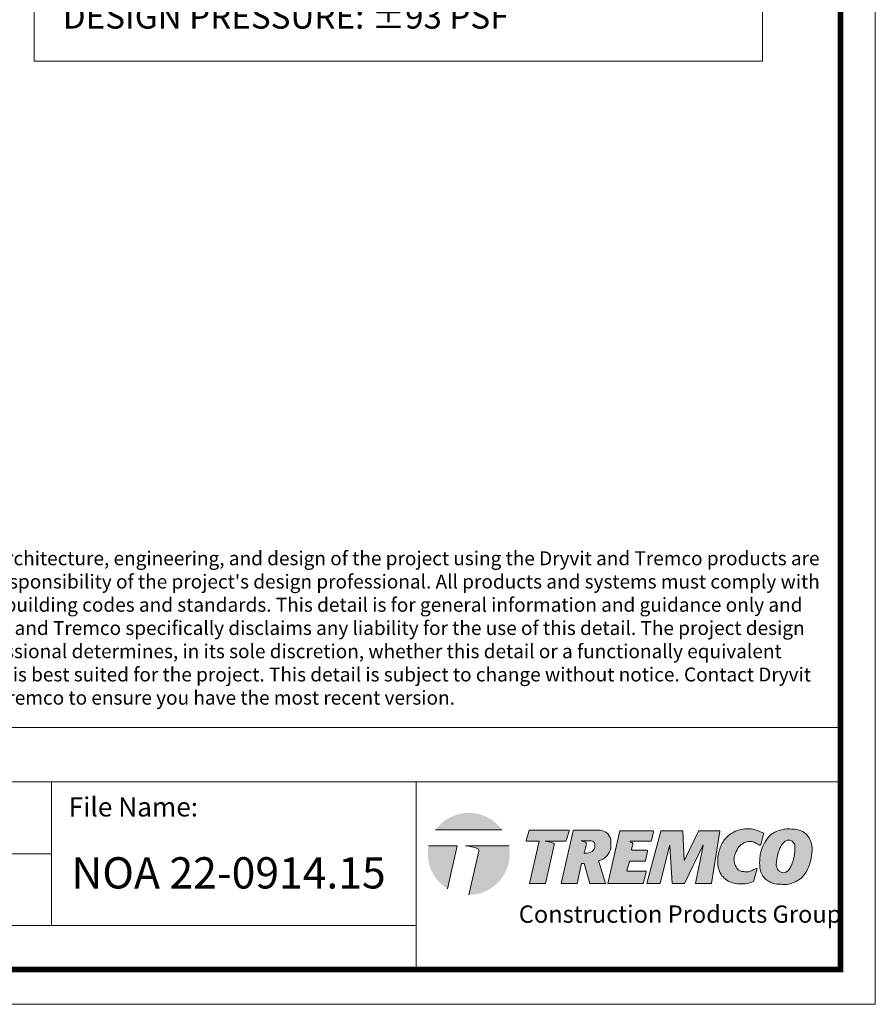
# Model space of a CAD drawing. Units: inches. Extents: x 60.7 to 128, y 87.1 to 132.1.
# Drawn here: x 65.3 to 68.4, y 98.7 to 102.2 of the extents above; entities that cross this region are included whole.
import ezdxf

# ---------------------------------------------------------------- set-up
doc = ezdxf.new("R2010")
doc.units = ezdxf.units.IN
doc.header["$MEASUREMENT"] = 0
doc.layers.add('3- Titleblock', color=7, linetype='CONTINUOUS', lineweight=13)
doc.layers.add('BASE COAT', color=253, linetype='CONTINUOUS', lineweight=5)
doc.layers.add('6 - Border', color=7, linetype='CONTINUOUS', lineweight=13, plot=False)
doc.styles.add('02TREMCO', font='sanss___.ttf', dxfattribs={"height": 0.125})
doc.styles.add('0TREMCO', font='sanss___.ttf', dxfattribs={"height": 0.125})
doc.styles.add('2020Tremco', font='sanss___.ttf', dxfattribs={"height": 0.09375})
doc.styles.add('arial', font='arial.ttf', dxfattribs={"height": 0.12})

# ---------------------------------------------------------------- blocks, each defined once
blk = doc.blocks.new('2021 Tremco CPG Logo')
at = {"layer": '3- Titleblock', "lineweight": 30, "ltscale": 0.4}
h = blk.add_hatch(color=256, dxfattribs=at)
h.dxf.hatch_style = 1
h.set_gradient(color1=(9, 8, 6), color2=(9, 8, 6))
h.paths.add_polyline_path([(0.0869, 0.4985), (0.3659, 0.4985, 0.50954)])
h = blk.add_hatch(color=256, dxfattribs=at)
h.dxf.hatch_style = 1
h.set_gradient(color1=(9, 8, 6), color2=(9, 8, 6))
h.paths.add_polyline_path([(0.5859, 0.4348, 0.385081), (0.5816, 0.4423, 0.049865), (0.547, 0.45), (0.6329, 0.45, 0.328474), (0.6364, 0.4526), (0.6488, 0.4925, 0.505487), (0.6453, 0.4973), (0.4841, 0.4973, 0.328474), (0.4806, 0.4947), (0.4682, 0.4548, 0.505487), (0.4718, 0.45), (0.522, 0.45), (0.482, 0.273), (0.5493, 0.273)])
h = blk.add_hatch(color=256, dxfattribs=at)
h.dxf.hatch_style = 1
h.set_gradient(color1=(9, 8, 6), color2=(9, 8, 6))
edge = h.paths.add_edge_path()
edge.add_spline(control_points=[(1.4375, 0.3361), (1.4363, 0.336), (1.4302, 0.3351), (1.4195, 0.3273), (1.4023, 0.3204), (1.381, 0.3219), (1.3589, 0.3268), (1.3483, 0.3448), (1.3414, 0.3626), (1.3408, 0.3795), (1.3462, 0.3949), (1.3514, 0.4085), (1.3596, 0.4258), (1.3752, 0.4402), (1.3956, 0.4485), (1.4168, 0.4503), (1.4343, 0.4425), (1.444, 0.4368), (1.4483, 0.4342)], knot_values=[0.005291, 0.005291, 0.005291, 0.005291, 0.009181, 0.025367, 0.04711, 0.06819, 0.094633, 0.115983, 0.132064, 0.157483, 0.168275, 0.185241, 0.204971, 0.230086, 0.252164, 0.276244, 0.296835, 0.313124, 0.313124, 0.313124, 0.313124], degree=3, periodic=0)
edge.add_arc((1.4502, 0.4374), 0.00368, 242.6151, 344.7211)
edge.add_line((1.4538, 0.4364), (1.4667, 0.4837))
edge.add_arc((1.4658, 0.4839), 0.000921, 344.7211, 426.0569)
edge.add_line((1.4662, 0.4847), (1.4599, 0.4875))
edge.add_line((1.4599, 0.4875), (1.4536, 0.4902))
edge.add_line((1.4536, 0.4902), (1.4473, 0.4928))
edge.add_line((1.4473, 0.4928), (1.4409, 0.4952))
edge.add_line((1.4409, 0.4952), (1.4345, 0.4973))
edge.add_line((1.4345, 0.4973), (1.4279, 0.4991))
edge.add_line((1.4279, 0.4991), (1.4212, 0.5006))
edge.add_line((1.4212, 0.5006), (1.4144, 0.5017))
edge.add_line((1.4144, 0.5017), (1.4076, 0.5024))
edge.add_line((1.4076, 0.5024), (1.4007, 0.5027))
edge.add_line((1.4007, 0.5027), (1.3937, 0.5026))
edge.add_line((1.3937, 0.5026), (1.3868, 0.5022))
edge.add_line((1.3868, 0.5022), (1.3799, 0.5014))
edge.add_line((1.3799, 0.5014), (1.3731, 0.5002))
edge.add_line((1.3731, 0.5002), (1.3663, 0.4987))
edge.add_line((1.3663, 0.4987), (1.3597, 0.4968))
edge.add_line((1.3597, 0.4968), (1.3532, 0.4945))
edge.add_line((1.3532, 0.4945), (1.3468, 0.4919))
edge.add_line((1.3468, 0.4919), (1.3407, 0.4889))
edge.add_line((1.3407, 0.4889), (1.3347, 0.4856))
edge.add_line((1.3347, 0.4856), (1.3289, 0.4819))
edge.add_line((1.3289, 0.4819), (1.3234, 0.4779))
edge.add_line((1.3234, 0.4779), (1.3181, 0.4736))
edge.add_line((1.3181, 0.4736), (1.313, 0.469))
edge.add_line((1.313, 0.469), (1.3082, 0.4641))
edge.add_line((1.3082, 0.4641), (1.3037, 0.4589))
edge.add_line((1.3037, 0.4589), (1.2995, 0.4535))
edge.add_line((1.2995, 0.4535), (1.2956, 0.4479))
edge.add_line((1.2956, 0.4479), (1.2921, 0.4421))
edge.add_line((1.2921, 0.4421), (1.2889, 0.436))
edge.add_line((1.2889, 0.436), (1.286, 0.4298))
edge.add_line((1.286, 0.4298), (1.2835, 0.4235))
edge.add_line((1.2835, 0.4235), (1.2813, 0.417))
edge.add_line((1.2813, 0.417), (1.2793, 0.4105))
edge.add_line((1.2793, 0.4105), (1.2777, 0.4038))
edge.add_line((1.2777, 0.4038), (1.2762, 0.3971))
edge.add_line((1.2762, 0.3971), (1.275, 0.3903))
edge.add_line((1.275, 0.3903), (1.2741, 0.3835))
edge.add_line((1.2741, 0.3835), (1.2734, 0.3766))
edge.add_line((1.2734, 0.3766), (1.273, 0.3698))
edge.add_line((1.273, 0.3698), (1.2729, 0.363))
edge.add_line((1.2729, 0.363), (1.2732, 0.3562))
edge.add_line((1.2732, 0.3562), (1.2739, 0.3494))
edge.add_line((1.2739, 0.3494), (1.275, 0.3427))
edge.add_line((1.275, 0.3427), (1.2765, 0.336))
edge.add_line((1.2765, 0.336), (1.2785, 0.3295))
edge.add_line((1.2785, 0.3295), (1.2809, 0.3231))
edge.add_line((1.2809, 0.3231), (1.2838, 0.3169))
edge.add_line((1.2838, 0.3169), (1.2872, 0.3109))
edge.add_line((1.2872, 0.3109), (1.2911, 0.3051))
edge.add_line((1.2911, 0.3051), (1.2954, 0.2997))
edge.add_line((1.2954, 0.2997), (1.3002, 0.2947))
edge.add_line((1.3002, 0.2947), (1.3053, 0.2901))
edge.add_line((1.3053, 0.2901), (1.3108, 0.2861))
edge.add_line((1.3108, 0.2861), (1.3167, 0.2827))
edge.add_line((1.3167, 0.2827), (1.3229, 0.2799))
edge.add_line((1.3229, 0.2799), (1.3293, 0.2775))
edge.add_line((1.3293, 0.2775), (1.3359, 0.2755))
edge.add_line((1.3359, 0.2755), (1.3426, 0.2739))
edge.add_line((1.3426, 0.2739), (1.3493, 0.2726))
edge.add_line((1.3493, 0.2726), (1.3562, 0.2715))
edge.add_line((1.3562, 0.2715), (1.363, 0.2708))
edge.add_line((1.363, 0.2708), (1.3698, 0.2704))
edge.add_line((1.3698, 0.2704), (1.3766, 0.2703))
edge.add_line((1.3766, 0.2703), (1.3834, 0.2707))
edge.add_line((1.3834, 0.2707), (1.3901, 0.2715))
edge.add_line((1.3901, 0.2715), (1.3968, 0.2728))
edge.add_line((1.3968, 0.2728), (1.4034, 0.2743))
edge.add_line((1.4034, 0.2743), (1.41, 0.2761))
edge.add_line((1.41, 0.2761), (1.4165, 0.2781))
edge.add_line((1.4165, 0.2781), (1.4231, 0.2802))
edge.add_arc((1.4228, 0.2811), 0.000921, 287.5294, 344.7211)
edge.add_line((1.4237, 0.2808), (1.4385, 0.335))
edge.add_arc((1.4376, 0.3352), 0.000921, 344.7211, 489.6737)
h = blk.add_hatch(color=256, dxfattribs=at)
h.dxf.hatch_style = 1
h.set_gradient(color1=(9, 8, 6), color2=(9, 8, 6))
edge = h.paths.add_edge_path()
edge.add_spline(control_points=[(1.5752, 0.5022), (1.5671, 0.5019), (1.5455, 0.501), (1.516, 0.4913), (1.4857, 0.4703), (1.4676, 0.4402), (1.4541, 0.4093), (1.4494, 0.3752), (1.4483, 0.3439), (1.4556, 0.3135), (1.4689, 0.294), (1.4868, 0.2811), (1.5093, 0.2702), (1.5382, 0.2691), (1.5701, 0.2674), (1.5958, 0.2776), (1.6211, 0.2904), (1.6437, 0.3145), (1.6603, 0.3505), (1.6689, 0.3907), (1.6724, 0.4278), (1.6611, 0.4587), (1.645, 0.4838), (1.6135, 0.5002), (1.5889, 0.5015), (1.5752, 0.5022)], knot_values=[0, 0, 0, 0, 0.022602, 0.060153, 0.084981, 0.124159, 0.156005, 0.178835, 0.219857, 0.24286, 0.264874, 0.284315, 0.303901, 0.33373, 0.364014, 0.392098, 0.409709, 0.443242, 0.481743, 0.519019, 0.558372, 0.583255, 0.609566, 0.639983, 0.677996, 0.677996, 0.677996, 0.677996], degree=3, periodic=0)
edge = h.paths.add_edge_path(flags=16)
edge.add_spline(control_points=[(1.565, 0.4541), (1.5611, 0.4523), (1.5469, 0.4458), (1.5325, 0.419), (1.5237, 0.3883), (1.5192, 0.3613), (1.5193, 0.3412), (1.5277, 0.3273), (1.5406, 0.317), (1.5651, 0.3177), (1.5842, 0.3472), (1.5928, 0.3762), (1.5979, 0.4035), (1.5973, 0.4192), (1.5988, 0.4342), (1.5913, 0.4454), (1.5821, 0.4532), (1.5724, 0.4556), (1.5676, 0.4546), (1.565, 0.4541)], knot_values=[0, 0, 0, 0, 0.011733, 0.043264, 0.07905, 0.102106, 0.119871, 0.133532, 0.146073, 0.164468, 0.194082, 0.23471, 0.251118, 0.270945, 0.278845, 0.292414, 0.30593, 0.312066, 0.319442, 0.319442, 0.319442, 0.319442], degree=3, periodic=0)
h = blk.add_hatch(color=256, dxfattribs=at)
h.dxf.hatch_style = 1
h.set_gradient(color1=(9, 8, 6), color2=(9, 8, 6))
h.paths.add_polyline_path([(0.7009, 0.356), (0.7109, 0.356), (0.7351, 0.273), (0.8015, 0.273), (0.7731, 0.3653), (0.7731, 0.3652, -0.32652), (0.7757, 0.3687, 0.262261), (0.8233, 0.4198, 0.05919), (0.8234, 0.4207), (0.8234, 0.458, 0.064405), (0.8232, 0.4589, 0.320814), (0.7778, 0.4966), (0.6682, 0.4966, 0.35049), (0.6646, 0.4937), (0.6147, 0.273), (0.6822, 0.273)])
edge = h.paths.add_edge_path(flags=16)
edge.add_line((0.7119, 0.3996), (0.7209, 0.4394))
edge.add_arc((0.7146, 0.4408), 0.00643, 347.4056, 431.6486)
edge.add_arc((0.6604, 0.2777), 0.1783, 71.6342, 77.7179)
edge.add_line((0.6984, 0.4519), (0.7347, 0.4519))
edge.add_spline(control_points=[(0.7347, 0.4519), (0.7385, 0.4519), (0.7463, 0.452), (0.7573, 0.4439), (0.7569, 0.4277), (0.7512, 0.4058), (0.7335, 0.4019), (0.7233, 0.3996)], knot_values=[0, 0, 0, 0, 0.010655, 0.021398, 0.033705, 0.05305, 0.079677, 0.079677, 0.079677, 0.079677], degree=3, periodic=0)
edge.add_line((0.7233, 0.3996), (0.7119, 0.3996))
h = blk.add_hatch(color=256, dxfattribs=at)
h.dxf.hatch_style = 1
h.set_gradient(color1=(9, 8, 6), color2=(9, 8, 6))
h.paths.add_polyline_path([(0.9785, 0.4076, 0.480943), (0.9749, 0.4121), (0.9142, 0.4121, -0.499892), (0.9107, 0.4168), (0.9165, 0.4368, 0.385081), (0.9123, 0.4443, 0.009852), (0.9055, 0.4464, -0.868459), (0.9061, 0.45), (0.9909, 0.45, 0.35049), (0.9945, 0.4529), (1.0027, 0.4892, 0.480943), (0.9991, 0.4937), (0.8615, 0.4937), (0.8116, 0.273), (0.9592, 0.273), (0.9727, 0.3195, 0.499892), (0.9692, 0.3242), (0.8948, 0.3242, -0.499892), (0.8913, 0.3289), (0.9015, 0.3639, -0.333429), (0.905, 0.3665), (0.9662, 0.3665, 0.35049), (0.9698, 0.3694)])
h = blk.add_hatch(color=256, dxfattribs=at)
h.dxf.hatch_style = 1
h.set_gradient(color1=(9, 8, 6), color2=(9, 8, 6))
h.paths.add_polyline_path([(1.2102, 0.4329, -0.882167), (1.212, 0.4324), (1.1803, 0.273), (1.2465, 0.273), (1.2817, 0.4927, 0.461555), (1.2808, 0.4937), (1.1927, 0.4937, 0.28897), (1.1919, 0.4932), (1.1334, 0.3707, -0.781405), (1.1316, 0.3711), (1.1264, 0.4928, 0.401724), (1.1255, 0.4937), (1.0354, 0.4937, 0.339695), (1.0345, 0.493), (0.9757, 0.273), (1.0304, 0.273), (1.0705, 0.4314, -0.856145), (1.0724, 0.4312), (1.0821, 0.273), (1.1337, 0.273)])
h = blk.add_hatch(color=256, dxfattribs=at)
h.dxf.hatch_style = 1
h.set_gradient(color1=(9, 8, 6), color2=(9, 8, 6))
h.paths.add_polyline_path([(0.0573, 0.4308, 0.04914), (0.054, 0.3972, 0.260752), (0.1362, 0.2503), (0.177, 0.4308)])
h = blk.add_hatch(color=256, dxfattribs=at)
h.dxf.hatch_style = 1
h.set_gradient(color1=(9, 8, 6), color2=(9, 8, 6))
h.paths.add_polyline_path([(0.3988, 0.3972, 0.04914), (0.3955, 0.4308), (0.2128, 0.4308, -0.049212), (0.2618, 0.4199, -0.406673), (0.2685, 0.4089), (0.2269, 0.2248, 0.413365)])
at = {"layer": '3- Titleblock', "lineweight": 5, "ltscale": 0.4}
for p, q in [((0.0869, 0.4985), (0.3659, 0.4985)), ((0.4841, 0.4973), (0.6453, 0.4973)), ((0.6147, 0.273), (0.6646, 0.4937)), ((0.6682, 0.4966), (0.7778, 0.4966)), ((0.8116, 0.273), (0.8615, 0.4937)), ((0.8234, 0.458), (0.8234, 0.4207)), ((0.8615, 0.4937), (0.9991, 0.4937)), ((0.9757, 0.273), (1.0345, 0.493)), ((0.9945, 0.4529), (1.0027, 0.4892)), ((1.0354, 0.4937), (1.1255, 0.4937)), ((1.1316, 0.3711), (1.1264, 0.4928)), ((1.1334, 0.3707), (1.1919, 0.4932)), ((1.1927, 0.4937), (1.2808, 0.4937)), ((1.2465, 0.273), (1.2817, 0.4927)), ((0.6984, 0.4519), (0.7347, 0.4519)), ((0.7119, 0.3996), (0.7209, 0.4394)), ((0.9909, 0.45), (0.9061, 0.45)), ((0.9107, 0.4168), (0.9165, 0.4368)), ((1.0304, 0.273), (1.0705, 0.4314)), ((1.0821, 0.273), (1.0724, 0.4312)), ((1.1337, 0.273), (1.2102, 0.4329)), ((1.1803, 0.273), (1.212, 0.4324)), ((0.7119, 0.3996), (0.7233, 0.3996)), ((0.9142, 0.4121), (0.9749, 0.4121)), ((0.9698, 0.3694), (0.9785, 0.4076)), ((0.6822, 0.273), (0.7009, 0.356)), ((0.7009, 0.356), (0.7109, 0.356)), ((0.7109, 0.356), (0.7351, 0.273)), ((0.7731, 0.3652), (0.7731, 0.3658)), ((0.7733, 0.3648), (0.8015, 0.273)), ((0.8913, 0.3289), (0.9015, 0.3639)), ((0.9662, 0.3665), (0.905, 0.3665)), ((0.9692, 0.3242), (0.8948, 0.3242)), ((0.9592, 0.273), (0.9727, 0.3195)), ((0.482, 0.273), (0.5493, 0.273)), ((0.6147, 0.273), (0.6822, 0.273)), ((0.7351, 0.273), (0.8015, 0.273)), ((0.8116, 0.273), (0.9592, 0.273)), ((0.9757, 0.273), (1.0304, 0.273)), ((1.0821, 0.273), (1.1337, 0.273)), ((1.1803, 0.273), (1.2465, 0.273))]:
    blk.add_line(p, q, dxfattribs=at)
for points in [[(1.4538, 0.4364), (1.4667, 0.4837, 0.369989), (1.4662, 0.4847), (1.4599, 0.4875), (1.4536, 0.4902), (1.4473, 0.4928), (1.4409, 0.4952), (1.4345, 0.4973), (1.4279, 0.4991), (1.4212, 0.5006), (1.4144, 0.5017), (1.4076, 0.5024), (1.4007, 0.5027), (1.3937, 0.5026), (1.3868, 0.5022), (1.3799, 0.5014), (1.3731, 0.5002), (1.3663, 0.4987), (1.3597, 0.4968), (1.3532, 0.4945), (1.3468, 0.4919), (1.3407, 0.4889), (1.3347, 0.4856), (1.3289, 0.4819), (1.3234, 0.4779), (1.3181, 0.4736), (1.313, 0.469), (1.3082, 0.4641), (1.3037, 0.4589), (1.2995, 0.4535), (1.2956, 0.4479), (1.2921, 0.4421), (1.2889, 0.436), (1.286, 0.4298), (1.2835, 0.4235), (1.2813, 0.417), (1.2793, 0.4105), (1.2777, 0.4038), (1.2762, 0.3971), (1.275, 0.3903), (1.2741, 0.3835), (1.2734, 0.3766), (1.273, 0.3698), (1.2729, 0.363), (1.2732, 0.3562), (1.2739, 0.3494), (1.275, 0.3427), (1.2765, 0.336), (1.2785, 0.3295), (1.2809, 0.3231), (1.2838, 0.3169), (1.2872, 0.3109), (1.2911, 0.3051), (1.2954, 0.2997), (1.3002, 0.2947), (1.3053, 0.2901), (1.3108, 0.2861), (1.3167, 0.2827), (1.3229, 0.2799), (1.3293, 0.2775), (1.3359, 0.2755), (1.3426, 0.2739), (1.3493, 0.2726), (1.3562, 0.2715), (1.363, 0.2708), (1.3698, 0.2704), (1.3766, 0.2703), (1.3834, 0.2707), (1.3901, 0.2715), (1.3968, 0.2728), (1.4034, 0.2743), (1.41, 0.2761), (1.4165, 0.2781), (1.4231, 0.2802, 0.254218), (1.4237, 0.2808), (1.4385, 0.335, 0.532966), (1.4375, 0.3361)], [(0.4806, 0.4947), (0.4682, 0.4548, 0.505487), (0.4718, 0.45), (0.522, 0.45), (0.482, 0.273)], [(0.5493, 0.273), (0.5859, 0.4348, 0.365091), (0.5821, 0.4421, 0.050519), (0.547, 0.45), (0.6329, 0.45, 0.328474), (0.6364, 0.4526), (0.6488, 0.4925)], [(0.2269, 0.2248), (0.2685, 0.4089, 0.365091), (0.2631, 0.4195, 0.050519), (0.2128, 0.4308), (0.3955, 0.4308)]]:
    blk.add_lwpolyline(points, format="xyb", dxfattribs=at)
blk.add_lwpolyline([(0.0573, 0.4308), (0.177, 0.4308), (0.1362, 0.2503)], dxfattribs=at)
for centre, radius, start, end in [((0.4841, 0.4936), 0.00368, 90, 162.7361), ((0.6453, 0.4936), 0.00368, 342.7361, 90), ((0.6682, 0.4929), 0.00368, 90, 167.2603), ((0.7742, 0.446), 0.0507, 14.7401, 85.8881), ((0.8197, 0.458), 0.00368, 0, 14.7401), ((0.9991, 0.49), 0.00368, 347.2603, 90), ((1.0354, 0.4928), 0.000921, 90, 165.0496), ((1.1255, 0.4928), 0.000921, 2.4539, 90), ((1.1927, 0.4928), 0.000921, 90, 154.4708), ((1.2808, 0.4928), 0.000921, 350.8963, 90), ((1.2808, 0.4928), 0.000921, 350.8963, 90), ((0.6604, 0.2777), 0.1783, 71.4848, 77.7179), ((0.7146, 0.4408), 0.00643, 347.2603, 67.487), ((0.7541, 0.4365), 0.0711, 287.6685, 346.4504), ((0.8197, 0.4207), 0.00368, 346.4504, 0), ((0.9061, 0.4482), 0.00184, 90, 253.8919), ((0.8561, 0.2751), 0.1783, 71.4848, 73.8919), ((0.9142, 0.4157), 0.00368, 163.7596, 270), ((0.9102, 0.4382), 0.00643, 347.2603, 67.487), ((0.9909, 0.4537), 0.00368, 270, 347.2603), ((1.0714, 0.4311), 0.000921, 3.5108, 165.784), ((1.2111, 0.4325), 0.000921, 348.7779, 154.4486), ((1.4502, 0.4374), 0.00368, 239.0952, 344.7211), ((0.9749, 0.4084), 0.00368, 347.2603, 90), ((0.7768, 0.3652), 0.00368, 107.6685, 180), ((0.7768, 0.3658), 0.00368, 180, 197.0715), ((0.905, 0.3628), 0.00368, 90, 163.7596), ((0.9662, 0.3702), 0.00368, 270, 347.2603), ((1.1325, 0.3711), 0.000921, 182.4539, 334.4708), ((0.8948, 0.3279), 0.00368, 163.7596, 270), ((0.9692, 0.3205), 0.00368, 343.7596, 90)]:
    blk.add_arc(centre, radius, start, end, dxfattribs=at)
for points in [[(1.5752, 0.5022), (1.551, 0.5004), (1.5127, 0.4877), (1.4911, 0.4722), (1.4672, 0.4376), (1.4546, 0.4058), (1.4506, 0.3816), (1.4506, 0.3376), (1.4571, 0.3138), (1.4705, 0.2943), (1.4871, 0.2817), (1.5062, 0.273), (1.538, 0.269), (1.5705, 0.2697), (1.599, 0.2795), (1.6156, 0.2885), (1.6409, 0.3141), (1.659, 0.3513), (1.668, 0.3903), (1.6691, 0.4325), (1.6604, 0.4578), (1.6442, 0.4809), (1.6156, 0.4968), (1.5752, 0.5022)], [(0.7233, 0.3996), (0.7496, 0.4109), (0.7566, 0.4304), (0.7551, 0.4436), (0.7461, 0.4507), (0.7347, 0.4519)], [(1.565, 0.4541), (1.5539, 0.4482), (1.5345, 0.4204), (1.5233, 0.3837), (1.5197, 0.3592), (1.5212, 0.3402), (1.5286, 0.3275), (1.5395, 0.3196), (1.5592, 0.3198), (1.5804, 0.3436), (1.5943, 0.3849), (1.5971, 0.4023), (1.5978, 0.4236), (1.5978, 0.432), (1.5909, 0.4448), (1.5793, 0.4536), (1.5729, 0.455), (1.565, 0.4541)]]:
    blk.add_spline(points, degree=3, dxfattribs=at)
blk.add_open_spline([(1.4483, 0.4342), (1.444, 0.4368), (1.4343, 0.4425), (1.4168, 0.4503), (1.3956, 0.4485), (1.3752, 0.4402), (1.3596, 0.4258), (1.3514, 0.4085), (1.3462, 0.3949), (1.3408, 0.3795), (1.3414, 0.3626), (1.3483, 0.3448), (1.3589, 0.3268), (1.381, 0.3219), (1.4023, 0.3204), (1.4195, 0.3273), (1.4302, 0.3351), (1.4363, 0.336), (1.4375, 0.3361)], degree=3, knots=[0.0052907, 0.0052907, 0.0052907, 0.0052907, 0.0215801, 0.0421705, 0.0662511, 0.0883293, 0.1134441, 0.1331739, 0.1501403, 0.1609315, 0.1863511, 0.202432, 0.2237824, 0.2502246, 0.2713049, 0.2930481, 0.3092336, 0.3131242, 0.3131242, 0.3131242, 0.3131242], dxfattribs=at)
at = {"layer": '3- Titleblock', "ltscale": 0.4, "insert": (0.4366, 0.18), "char_height": 0.072903, "width": 1.868597, "attachment_point": 1, "style": '2020Tremco'}
blk.add_mtext('{\\fArial|b0|i1|c0|p34;Construction Products Group}', dxfattribs=at)
blk = doc.blocks.new('Outsulation Titleblock')
at = {"layer": '3- Titleblock'}
for p, q in [((0.125, 0.9931), (7.6214, 0.9931)), ((0.125, 0.7981), (7.6214, 0.7981)), ((4.7917, 0.7981), (4.7917, 0.2826)), ((6.0994, 0.7985), (6.0994, 0.1258)), ((4.7917, 0.5404), (1.653, 0.5404)), ((6.0994, 0.2826), (1.653, 0.2826))]:
    blk.add_line(p, q, dxfattribs=at)
at = {"layer": '3- Titleblock', "lineweight": 0, "const_width": 0.02}
blk.add_lwpolyline([(0.125, 10.4254), (7.6214, 10.4254), (7.6214, 0.125), (0.125, 0.125)], close=True, dxfattribs=at)
at = {"layer": '6 - Border', "ltscale": 0.4}
blk.add_lwpolyline([(0, 10.5504), (7.7464, 10.5504), (7.7464, 0), (0, 0)], close=True, dxfattribs=at)
at = {"layer": '3- Titleblock', "xscale": 0.8527614899628374, "yscale": 0.8527614899628374, "zscale": 0.8527614899628374}
blk.add_blockref('2021 Tremco CPG Logo', (6.0956, 0.2012), dxfattribs=at)
at = {"layer": '3- Titleblock', "style": '02TREMCO'}
blk.add_text('File Name:', height=0.06895, dxfattribs=at).set_placement((4.8537, 0.6738))
at = {"layer": '3- Titleblock', "insert": (4.4556, 1.6251), "char_height": 0.05, "attachment_point": 1, "style": '0TREMCO'}
blk.add_mtext_dynamic_manual_height_columns("{\\fSansSerif|b0|i1|c2|p2;The architecture, engineering, and design of the project using the Dryvit and Tremco products are the responsibility of the project's design professional. All products and systems must comply with local building codes and standards. This detail is for general information and guidance only and Dryvit and Tremco specifically disclaims any liability for the use of this detail. The project design professional determines, in its sole discretion, whether this detail or a functionally equivalent detail is best suited for the project. This detail is subject to change without notice. Contact Dryvit and Tremco to ensure you have the most recent version.}", width=3.106775, gutter_width=0.625, heights=[0], dxfattribs=at)
blk = doc.blocks.new('Outsulation Block')
at = {"layer": '3- Titleblock'}
blk.add_blockref('Outsulation Titleblock', (0, 0), dxfattribs=at)

msp = doc.modelspace()

# ---------------------------------------------------------------- linework, layer by layer
at = {"layer": 'BASE COAT', "color": 7}
for points in [[(67.1866, 102.0516), (65.3815, 102.0516), (65.3815, 102.25)], [(67.9936, 102.25), (67.9936, 102.0516), (67.1866, 102.0516)]]:
    msp.add_lwpolyline(points, dxfattribs=at)

# ---------------------------------------------------------------- block references
at = {"layer": '3- Titleblock'}
msp.add_blockref('Outsulation Block', (60.652, 98.6678), dxfattribs=at)

# ---------------------------------------------------------------- texts
at = {"layer": '3- Titleblock', "style": '02TREMCO'}
msp.add_text('NOA 22-0914.15', height=0.112177, dxfattribs=at).set_placement((65.5158, 99.0833))
at = {"layer": 'BASE COAT', "color": 7, "insert": (65.4846, 102.4013), "char_height": 0.087353, "attachment_point": 1, "style": 'arial'}
msp.add_mtext_dynamic_manual_height_columns('\\A1;\\pxsm1.5,ql;MISSILE IMPACT RATING: SMALL MISSILE\\P\\pq*;{\\A0;DESIGN PRESSURE: ±93 PSF}', width=2.460416, gutter_width=0.625, heights=[0.7012], dxfattribs=at)

doc.saveas('drawing.dxf')
